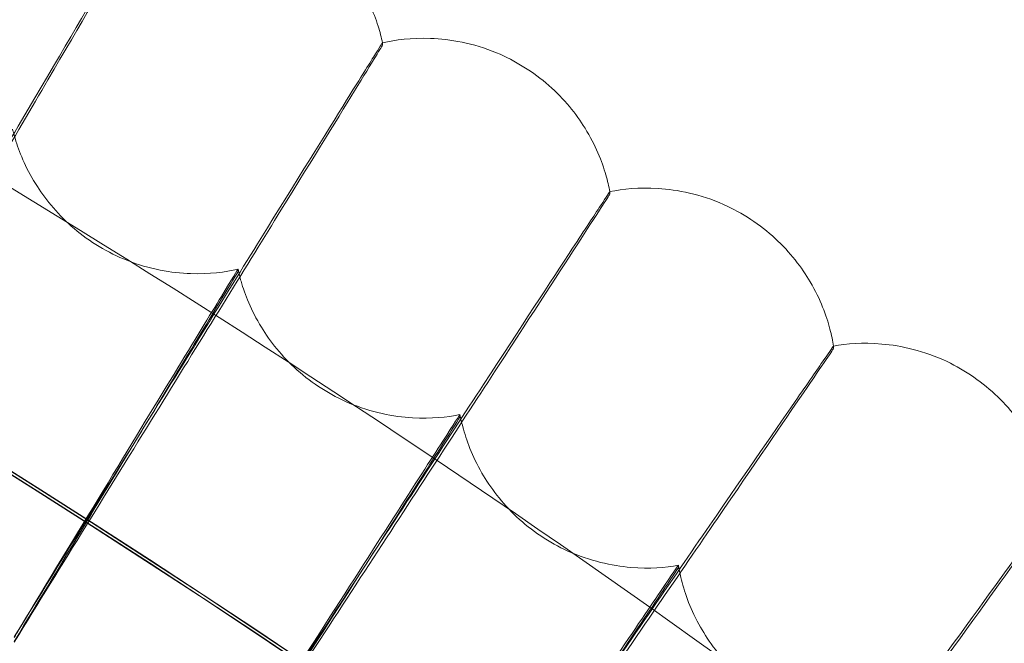
# Model space of a CAD drawing. Units: millimetres. Extents: x -2371 to 4894, y -1748 to 5752.
# Drawn here: x 3566 to 3608, y 2372 to 2399 of the extents above; entities that cross this region are included whole.
import ezdxf

# ---------------------------------------------------------------- set-up
doc = ezdxf.new("R2010")
doc.units = ezdxf.units.MM
doc.header["$MEASUREMENT"] = 0
doc.layers.get('0').update_dxf_attribs({"linetype": 'CONTINUOUS'})

# ---------------------------------------------------------------- blocks, each defined once
blk = doc.blocks.new('A$C60422C8D')
at = {"color": 0, "linetype": 'Continuous', "lineweight": 0}
for p, q in [((3581.359242306716, 2397.781372525632), (3581.359261218917, 2397.685008762338)), ((3590.935227564762, 2391.509646580334), (3590.935246476964, 2391.413282817041)), ((3575.273974031782, 2388.14416547321), (3575.273955119581, 2388.240529236503)), ((3600.356868076431, 2385.008360688723), (3600.356886988632, 2384.91199692543)), ((3584.621193136958, 2382.022268352592), (3584.621174224757, 2382.118632115886)), ((3593.8177547251, 2375.676295373653), (3593.817735812899, 2375.772659136947))]:
    blk.add_line(p, q, dxfattribs=at)
for centre, major_axis, ratio, start_param, end_param in [((3326.633530817428, 1998.42328456094), (-434.9999916224681, -0.08537243586465594), 0.9999979848123718, 4.022413940440543, 5.547229205188597), ((3326.63355445768, 1998.302829856823), (-434.9999916224681, -0.08537243586465594), 0.9999979848123718, 4.022413940440543, 5.547229205188599), ((3326.633530817428, 1998.42328456094), (419.9999919113501, 0.08242854931501142), 0.9999979848123721, 0.8816425298105, 2.40481530868406), ((3326.63355445768, 1998.302829856823), (419.9999919113501, 0.08242854931501142), 0.9999979848123721, 0.8816425298105, 2.40481530868406), ((3326.633530817428, 1998.42328456094), (449.9999913335917, 0.08831629257575811), 0.999997984812372, 6.252656146362153, 9.394248799951946), ((3326.633558397722, 1998.282754072804), (449.9999913335917, 0.08831629257575811), 0.999997984812372, 6.252656146362153, 9.394248799951946), ((3326.63353475747, 1998.40320877692), (-434.9999916224681, -0.08537243586465594), 0.9999979848123718, 4.022413940440543, 4.609553737229985), ((3326.633550517638, 1998.322905640842), (-434.9999916224681, -0.08537243586465594), 0.9999979848123718, 4.022413940440543, 4.609553737229985), ((3326.63353475747, 1998.40320877692), (-433.5003894287393, -0.08507812523640723), 0.999997984812372, 4.022493485372495, 4.609442345957985), ((3326.633550517638, 1998.322905640842), (-433.5003894287393, -0.08507812523640723), 0.999997984812372, 4.022493485372495, 4.609442345957985), ((3326.633530817428, 1998.42328456094), (419.9999919113521, 0.08242853959539254), 0.9999979848123721, 6.25265614636249, 9.394248799952283), ((3326.633558397722, 1998.282754072804), (419.9999919113521, 0.08242853959539254), 0.9999979848123721, 6.25265614636249, 9.394248799952283), ((3326.63353475747, 1998.403208776921), (434.9999916224713, 0.08537241891437475), 0.9999979848123721, 0.6449868796615899, 1.108906030772065), ((3326.633550517638, 1998.322905640843), (-434.9999916224713, -0.08537241891437475), 0.9999979848123721, 3.786579533251382, 4.250498684361858), ((3326.63353475747, 1998.403208776921), (433.4999916513594, 0.08507803103805146), 0.9999979848123721, 0.6449887608279044, 1.1089624213097), ((3326.633550517638, 1998.322905640843), (-433.4999916513594, -0.08507803103805146), 0.9999979848123721, 3.786581414417697, 4.250555074899493)]:
    blk.add_ellipse(centre, major_axis=major_axis, ratio=ratio, start_param=start_param, end_param=end_param, dxfattribs=at)
for centre, major_axis, ratio in [((3326.633530817428, 1998.42328456094), (-449.9999913335918, -0.08831629285354481), 0.9999979848123717), ((3326.633558397722, 1998.282754072804), (-449.9999913335918, -0.08831629285354481), 0.9999979848123717), ((3326.633530817428, 1998.42328456094), (-434.999991622472, -0.08537241506926563), 0.9999979848123718), ((3326.633558397722, 1998.282754072804), (-434.999991622472, -0.08537241506926563), 0.9999979848123718), ((3326.633530817428, 1998.42328456094), (-419.9999919113524, -0.08242853884612344), 0.9999979848123718), ((3326.633558397722, 1998.282754072804), (-419.9999919113524, -0.08242853884612344), 0.9999979848123718), ((3326.633530817428, 1998.42328456094), (-404.9999922002325, -0.07948466334640614), 0.9999979848123718), ((3326.633558397722, 1998.282754072804), (-404.9999922002325, -0.07948466334640614), 0.9999979848123718)]:
    blk.add_ellipse(centre, major_axis=major_axis, ratio=ratio, dxfattribs=at)
for points, knots in [([(3786.698190879361, 1984.404453848799), (3788.187191692339, 2033.477934445682), (3781.757852777181, 2082.783133033397), (3753.710905596242, 2176.884485504474), (3732.098172380119, 2221.664272580629), (3675.873857159409, 2302.166000407088), (3641.27204548625, 2337.873935209857), (3562.578743551156, 2396.602781471815), (3518.500931355185, 2419.613469382572), (3425.328279451993, 2450.606731098128), (3376.249639748503, 2458.583905096822), (3278.05737312899, 2458.694831985322), (3228.960822311348, 2450.828561370043), (3135.718341000817, 2420.045868650585), (3091.588624825499, 2397.134803330166), (3012.762790606032, 2338.583836619066), (2978.080375178595, 2302.954125947163), (2921.674322910003, 2222.579543638097), (2899.960485685842, 2177.848657548871), (2874.280055621203, 2092.392875990281), (2867.786118385509, 2052.439653348732), (2866.568894093753, 2012.323199319346)], [6.252852404395861, 6.252852404395861, 6.252852404395861, 6.252852404395861, 6.57285198177674, 6.57285198177674, 6.892851627366367, 6.892851627366367, 7.212851481443411, 7.212851481443411, 7.532851601765136, 7.532851601765136, 7.852851940706993, 7.852851940706993, 8.172852364113092, 8.172852364113092, 8.492852704396006, 8.492852704396006, 8.81285282686887, 8.81285282686887, 9.132852683055594, 9.132852683055594, 9.394445057985655, 9.394445057985655, 9.394445057985655, 9.394445057985655]), ([(3746.633550703078, 1998.363175033387), (3746.624758343302, 2043.163083902989), (3739.387424829101, 2087.953782863956), (3711.185568114333, 2172.999571503746), (3690.225949679064, 2213.239870726941), (3636.703132322345, 2285.097001681797), (3604.14924194903, 2316.701336782001), (3530.739592072252, 2368.074215285415), (3489.896599658351, 2387.833824654565), (3404.053338618786, 2413.506606117624), (3359.067999304278, 2419.415313715508), (3269.506721519701, 2416.781463376355), (3224.946358873371, 2408.239363614539), (3140.76014489078, 2377.566294747094), (3101.148934637416, 2355.440659929737), (3030.885139205352, 2299.842583042058), (3000.244773988885, 2266.379809884631), (2951.03722126927, 2191.501549978934), (2932.478591912503, 2150.099085243315), (2912.541022242722, 2075.571091500746), (2907.807847056154, 2043.352528560943), (2906.826761816383, 2011.018585517944)], [0.0001962580319182583, 0.0001962580319182583, 0.0001962580319182583, 0.0001962580319182583, 0.320196273477168, 0.320196273477168, 0.6401962858657125, 0.6401962858657125, 0.9601962902940466, 0.9601962902940466, 1.280196285009439, 1.280196285009439, 1.600196272103621, 1.600196272103621, 1.920196256684804, 1.920196256684804, 2.240196244855839, 2.240196244855839, 2.560196241298721, 2.560196241298721, 2.880196247421432, 2.880196247421432, 3.111259750806068, 3.111259750806068, 3.111259750806068, 3.111259750806068]), ([(3556.731069233459, 2378.428161207661), (3558.432738805899, 2381.331868348695), (3560.11975753542, 2384.210242235579), (3563.565858332647, 2390.088899260347), (3565.261232608809, 2392.980327809241), (3568.163887915431, 2397.928208774337), (3569.342972628425, 2399.936569504644), (3570.659781125198, 2402.175729233855), (3571.023323702318, 2402.792823932113), (3571.508391163851, 2403.613232314087), (3571.631456695623, 2403.819206786161), (3571.634448503304, 2403.819943966129)], [14.18965611344057, 14.18965611344057, 14.18965611344057, 14.18965611344057, 15.20168645066124, 15.20168645066124, 16.36844171224645, 16.36844171224645, 17.53633592361467, 17.53633592361467, 18.19846455940501, 18.19846455940501, 18.85225566250204, 18.85225566250204, 18.85225566250204, 18.85225566250204]), ([(3571.634523320219, 2403.723512249984), (3571.634524857355, 2403.715680046739), (3571.249651218975, 2403.050090547736), (3569.752984456263, 2400.477921838128), (3568.655316560276, 2398.595638172253), (3565.884744125724, 2393.85142126888), (3564.238519134396, 2391.035197568344), (3560.622095682741, 2384.854163409182), (3558.688749289709, 2381.552320041718), (3556.731111733022, 2378.211612229697)], [18.86039748818692, 18.86039748818692, 18.86039748818692, 18.86039748818692, 20.03079311073322, 20.03079311073322, 21.2014511062756, 21.2014511062756, 22.37185652661853, 22.37185652661853, 23.53374017616089, 23.53374017616089, 23.53374017616089, 23.53374017616089]), ([(3571.634448502574, 2403.819943966619), (3572.170601456649, 2403.952045288137), (3572.835985592504, 2404.062347185413), (3574.471836278867, 2404.040754823994), (3575.453229614469, 2403.894424525808), (3577.23898574316, 2403.201182019102), (3578.024505331107, 2402.737830249297), (3579.335792177171, 2401.640945892041), (3579.859369725516, 2401.019212236408), (3580.712694414601, 2399.712881090742), (3580.990341523442, 2399.046988080629), (3581.250585678662, 2398.230569912527), (3581.311417718994, 2397.997418899031), (3581.359239254201, 2397.781404996809)], [1.569776994464855, 1.569776994464855, 1.569776994464855, 1.569776994464855, 1.57019916033147, 1.57019916033147, 1.570621326198084, 1.570621326198084, 1.570960463677944, 1.570960463677944, 1.571298456609071, 1.571298456609071, 1.571706406425951, 1.571706406425951, 1.571887823797927, 1.571887823797927, 1.571887823797927, 1.571887823797927]), ([(3581.359183450015, 2397.781441713752), (3581.89837233601, 2397.900549128176), (3582.56622789118, 2397.994740727458), (3584.201079938523, 2397.933626440813), (3585.178651198998, 2397.763624696655), (3586.94713542519, 2397.027433751114), (3587.721229815562, 2396.545235839983), (3589.005629643905, 2395.416985338398), (3589.514031109532, 2394.782781159613), (3590.335540937833, 2393.456211141663), (3590.597016498777, 2392.783803244678), (3590.837456808224, 2391.961334921577), (3590.892637217808, 2391.726782264491), (3590.935225049964, 2391.509676034631)], [1.569736087688365, 1.569736087688365, 1.569736087688365, 1.569736087688365, 1.570175195475857, 1.570175195475857, 1.57061430326335, 1.57061430326335, 1.570967050762818, 1.570967050762818, 1.571318607794879, 1.571318607794879, 1.571742929091505, 1.571742929091505, 1.571931626625829, 1.571931626625829, 1.571931626625829, 1.571931626625829]), ([(3565.845146492736, 2372.757211088934), (3567.616606363709, 2375.619146038751), (3569.372831291359, 2378.456102654232), (3572.960142756439, 2384.249843646498), (3574.724933820293, 2387.099371427626), (3577.746440064201, 2391.975478777351), (3578.973810774595, 2393.954675117528), (3580.344572901415, 2396.161300842229), (3580.723018494865, 2396.769423549591), (3581.227944764263, 2397.577818516012), (3581.356051661081, 2397.780749861163), (3581.359183450747, 2397.78144171324)], [14.18965659563105, 14.18965659563105, 14.18965659563105, 14.18965659563105, 15.20175485185091, 15.20175485185091, 16.36848764443918, 16.36848764443918, 17.53634736872903, 17.53634736872903, 18.19847708499178, 18.19847708499178, 18.85220968001828, 18.85220968001828, 18.85220968001828, 18.85220968001828]), ([(3581.359261218917, 2397.685008762338), (3581.359262756062, 2397.677176509922), (3580.958600750006, 2397.02107090665), (3579.400534066279, 2394.485759230005), (3578.257820949648, 2392.630478902283), (3575.373579536748, 2387.954414997142), (3573.659827180381, 2385.178686596153), (3569.895272699166, 2379.086879229406), (3567.882857940829, 2375.83289926172), (3565.845188992298, 2372.54066211097)], [18.86039756265446, 18.86039756265446, 18.86039756265446, 18.86039756265446, 20.03080053299046, 20.03080053299046, 21.20148805278553, 21.20148805278553, 22.37192344715755, 22.37192344715755, 23.53374096772482, 23.53374096772482, 23.53374096772482, 23.53374096772482]), ([(3575.27392060561, 2388.240570781984), (3574.735643614108, 2388.121664801425), (3574.074360696878, 2388.029786313697), (3572.479532685965, 2388.083917719111), (3571.538097532183, 2388.242725774941), (3569.801990988882, 2388.932338299538), (3569.022417868715, 2389.400773658944), (3567.722002534713, 2390.504094027798), (3567.20424871211, 2391.12798168766), (3566.37012778001, 2392.422877113825), (3566.099461185819, 2393.076589667961), (3565.86709945347, 2393.808898540232), (3565.820694991457, 2393.976172557655), (3565.781534831154, 2394.134796897788)], [1.56982512200064, 1.56982512200064, 1.56982512200064, 1.56982512200064, 1.570227355682194, 1.570227355682194, 1.570629589363749, 1.570629589363749, 1.570967849600572, 1.570967849600572, 1.571306612697376, 1.571306612697376, 1.57170884637893, 1.57170884637893, 1.571836290408412, 1.571836290408412, 1.571836290408412, 1.571836290408412]), ([(3590.935165807459, 2391.50971709885), (3591.477075770128, 2391.615761031966), (3592.147012748629, 2391.693787308965), (3593.779911468094, 2391.593186746649), (3594.753089785141, 2391.399612812195), (3596.503269366998, 2390.620903290844), (3597.265486504245, 2390.120140795561), (3598.522249235596, 2388.96118296037), (3599.015177707216, 2388.314878593628), (3599.80439289869, 2386.968844355444), (3600.049544199936, 2386.290314231106), (3600.270040245197, 2385.462276055795), (3600.319536808425, 2385.226458735205), (3600.356866073335, 2385.008386966568)], [1.569695800055387, 1.569695800055387, 1.569695800055387, 1.569695800055387, 1.570151593339737, 1.570151593339737, 1.570607386624087, 1.570607386624087, 1.570973538161606, 1.570973538161606, 1.571338454009414, 1.571338454009414, 1.571778899002748, 1.571778899002748, 1.571974766477136, 1.571974766477136, 1.571974766477136, 1.571974766477136]), ([(3574.819530899546, 2366.867687010535), (3576.659631047314, 2369.685981269459), (3578.483924690546, 2372.479672292281), (3582.210308763493, 2378.185037446422), (3584.043538813968, 2380.991088154484), (3587.182242692856, 2385.792757962895), (3588.457233283213, 2387.741716769186), (3589.881183140234, 2389.914572330078), (3590.274314344886, 2390.513371622426), (3590.798818234311, 2391.309302228638), (3590.931896325746, 2391.509077271622), (3590.935165808183, 2391.509717098315)], [14.18965659563127, 14.18965659563127, 14.18965659563127, 14.18965659563127, 15.20175485185106, 15.20175485185106, 16.36848764443915, 16.36848764443915, 17.53634736872868, 17.53634736872868, 18.19847708499113, 18.19847708499113, 18.85216840469882, 18.85216840469882, 18.85216840469882, 18.85216840469882]), ([(3590.935246476964, 2391.413282817041), (3590.935248014109, 2391.405450564625), (3590.519036448939, 2390.759215781744), (3588.900512150216, 2388.262288867954), (3587.71346147304, 2386.435160534136), (3584.717340069818, 2381.830152706766), (3582.937123305172, 2379.096644095363), (3579.02661420297, 2373.097579250862), (3576.936197657834, 2369.893176313977), (3574.819573399109, 2366.651138032571)], [18.86039756264958, 18.86039756264958, 18.86039756264958, 18.86039756264958, 20.03080053298561, 20.03080053298561, 21.20148805278055, 21.20148805278055, 22.37192344715242, 22.37192344715242, 23.53374096771961, 23.53374096771961, 23.53374096771961, 23.53374096771961]), ([(3575.27395511958, 2388.240529236503), (3575.273954193724, 2388.245246770368), (3575.035769966714, 2387.857824541192), (3574.11057202009, 2386.343113606022), (3573.432878069638, 2385.231074098927), (3571.723657912991, 2382.421962162818), (3570.708495427098, 2380.751762427104), (3568.470811771839, 2377.066171285991), (3567.269454433696, 2375.08561748149), (3565.983495025362, 2372.963477112559), (3565.913909978422, 2372.84863879957), (3565.844363865208, 2372.733858390888)], [11.38926297509458, 11.38926297509458, 11.38926297509458, 11.38926297509458, 12.09422182408579, 12.09422182408579, 12.79844206606814, 12.79844206606814, 13.50247525523969, 13.50247525523969, 14.20668871682367, 14.20668871682367, 14.24699067670052, 14.24699067670052, 14.24699067670052, 14.24699067670052]), ([(3565.844397013795, 2372.564955646158), (3566.948571276205, 2374.387260964098), (3568.046598244531, 2376.199308300147), (3570.239213636648, 2379.817864009937), (3571.298788125783, 2381.566615005211), (3573.111301515444, 2384.55927523308), (3573.847233888448, 2385.77512599226), (3574.66750183882, 2387.13255279283), (3574.893508156471, 2387.507201230298), (3575.197284499301, 2388.012565867015), (3575.273974557153, 2388.141488537054), (3575.273974031781, 2388.14416547321)], [8.532895251025874, 8.532895251025874, 8.532895251025874, 8.532895251025874, 9.173180996573812, 9.173180996573812, 9.881874106953571, 9.881874106953571, 10.58959999396182, 10.58959999396182, 10.98923832547009, 10.98923832547009, 11.38926297509859, 11.38926297509859, 11.38926297509859, 11.38926297509859]), ([(3584.621137986095, 2382.118674441771), (3584.080145289912, 2382.012809999778), (3583.4168356335, 2381.936937395745), (3581.823781830743, 2382.029589906841), (3580.886459177699, 2382.211100102752), (3579.16752327511, 2382.942462007913), (3578.399496841884, 2383.429598094086), (3577.126121565754, 2384.564019417974), (3576.623594483164, 2385.200235876351), (3575.821007122767, 2386.514908414114), (3575.566215981029, 2387.174970039029), (3575.351617781496, 2387.912678962311), (3575.309268951931, 2388.081025031626), (3575.273953273536, 2388.240548925675)], [1.569786146626883, 1.569786146626883, 1.569786146626883, 1.569786146626883, 1.570204522331157, 1.570204522331157, 1.570622898035431, 1.570622898035431, 1.570974733088107, 1.570974733088107, 1.571327091193208, 1.571327091193208, 1.571745466897482, 1.571745466897482, 1.571878025148254, 1.571878025148254, 1.571878025148254, 1.571878025148254]), ([(3600.356803480679, 2385.008432630937), (3600.901118074336, 2385.101351136133), (3601.572745263275, 2385.163166505773), (3603.202737103776, 2385.023138374967), (3604.170954172948, 2384.806105271025), (3605.901807054272, 2383.98533186645), (3606.65170181647, 2383.466297185925), (3607.880093506874, 2382.277308762091), (3608.357261107439, 2381.619281610201), (3609.113720743311, 2380.254569173175), (3609.342404605449, 2379.570313057494), (3609.542827615343, 2378.737188585972), (3609.58661143636, 2378.500244319875), (3609.618660341027, 2378.281334364729)], [1.569656155092771, 1.569656155092771, 1.569656155092771, 1.569656155092771, 1.570128367706055, 1.570128367706055, 1.570600580319339, 1.570600580319339, 1.570979922085636, 1.570979922085636, 1.571357983662665, 1.571357983662665, 1.571814295153758, 1.571814295153758, 1.572017218159191, 1.572017218159191, 1.572017218159191, 1.572017218159191]), ([(3583.64898166612, 2360.763028288674), (3585.556647524025, 2363.536035996353), (3587.447944546866, 2366.284829267671), (3591.311225124893, 2371.898483879891), (3593.211823607731, 2374.659416470676), (3596.465892208128, 2379.383838544399), (3597.787758120576, 2381.301417973409), (3599.264064162448, 2383.43922801873), (3599.671651401233, 2384.028351759719), (3600.215427382616, 2384.81135184229), (3600.353398970786, 2385.00785141905), (3600.356803481398, 2385.00843263038)], [14.18965659563265, 14.18965659563265, 14.18965659563265, 14.18965659563265, 15.20175485185267, 15.20175485185267, 16.36848764444112, 16.36848764444112, 17.53634736873125, 17.53634736873125, 18.19847708499406, 18.19847708499406, 18.8521319351283, 18.8521319351283, 18.8521319351283, 18.8521319351283]), ([(3600.356886988632, 2384.91199692543), (3600.356888525777, 2384.904164673014), (3599.925370458216, 2384.268173563211), (3598.247333718771, 2381.811081083929), (3597.016638685974, 2380.013167883388), (3593.910386944233, 2375.481898820552), (3592.064745368276, 2372.792203696946), (3588.010565272984, 2366.88938109835), (3585.843367685626, 2363.736425527979), (3583.649024165681, 2360.54647931071)], [18.86039756265356, 18.86039756265356, 18.86039756265356, 18.86039756265356, 20.03080053298951, 20.03080053298951, 21.2014880527845, 21.2014880527845, 22.37192344715653, 22.37192344715653, 23.53374096772379, 23.53374096772379, 23.53374096772379, 23.53374096772379]), ([(3584.621174224757, 2382.118632115886), (3584.621173298901, 2382.123349649751), (3584.373584126902, 2381.741797295871), (3583.411844334772, 2380.249887343535), (3582.707381239826, 2379.154549267592), (3580.930619105933, 2376.387560558392), (3579.875329890703, 2374.742379345766), (3577.549152058438, 2371.111936120211), (3576.30026376178, 2369.160990129471), (3574.963398864054, 2367.070542952396), (3574.891059169539, 2366.957419602963), (3574.818759868996, 2366.844353199285)], [11.38926297509537, 11.38926297509537, 11.38926297509537, 11.38926297509537, 12.09422182408654, 12.09422182408654, 12.79844206606882, 12.79844206606882, 13.5024752552404, 13.5024752552404, 14.20668871682434, 14.20668871682434, 14.2469906767012, 14.2469906767012, 14.2469906767012, 14.2469906767012]), ([(3593.817697885603, 2375.772702298499), (3593.274305418699, 2375.679941202456), (3592.609356383748, 2375.620118776047), (3591.019007095729, 2375.751238262073), (3590.086344315051, 2375.955344590588), (3588.385582862917, 2376.728028778073), (3587.629551626131, 2377.233581125697), (3586.383960035772, 2378.398440942158), (3585.896953163211, 2379.046614665008), (3585.126368063703, 2380.380296553724), (3584.887601155033, 2381.046321770433), (3584.69089177603, 2381.788999906351), (3584.652623292427, 2381.958319702868), (3584.621172702907, 2382.118649979957)], [1.569747761164092, 1.569747761164092, 1.569747761164092, 1.569747761164092, 1.570182034573859, 1.570182034573859, 1.570616307983625, 1.570616307983625, 1.570981512403484, 1.570981512403484, 1.571347259763912, 1.571347259763912, 1.571781533173678, 1.571781533173678, 1.571919128212923, 1.571919128212923, 1.571919128212923, 1.571919128212923]), ([(3574.818793017585, 2366.675450454554), (3575.966679263597, 2368.470542746373), (3577.108153871466, 2370.255528809983), (3579.387492863238, 2373.820047141859), (3580.488954698943, 2375.542685000124), (3582.373098799384, 2378.490676221544), (3583.138103030388, 2379.688390226377), (3583.990770231448, 2381.02560189528), (3584.225702203703, 2381.394680521094), (3584.541475221705, 2381.892558738724), (3584.621193662329, 2382.019591416436), (3584.621193136957, 2382.022268352592)], [8.532895251018054, 8.532895251018054, 8.532895251018054, 8.532895251018054, 9.173180996565083, 9.173180996565083, 9.881874106944, 9.881874106944, 10.58959999395131, 10.58959999395131, 10.98923832545878, 10.98923832545878, 11.38926297508697, 11.38926297508697, 11.38926297508697, 11.38926297508697]), ([(3592.328342641847, 2354.446799872136), (3594.302460186761, 2357.172901614287), (3596.25965612515, 2359.875191194279), (3600.257577161768, 2365.393854117157), (3602.224434181447, 2368.108053894163), (3605.591967220134, 2372.752463150326), (3606.959936522931, 2374.637539683333), (3608.487736629767, 2376.739049326917), (3608.909541883698, 2377.318151030448), (3609.472273412302, 2378.087761874032), (3609.615057946998, 2378.280868731618), (3609.618594508976, 2378.281384874243)], [14.18965659562761, 14.18965659562761, 14.18965659562761, 14.18965659562761, 15.20175485184703, 15.20175485184703, 16.36848764443468, 16.36848764443468, 17.53634736872397, 17.53634736872397, 18.19847708498618, 18.19847708498618, 18.85210029259369, 18.85210029259369, 18.85210029259369, 18.85210029259369]), ([(3609.618680781179, 2378.184947655387), (3609.618682318325, 2378.177115402971), (3609.172109743662, 2377.551734836918), (3607.435540491358, 2375.135903201609), (3606.161919794937, 2373.368251212903), (3602.9473516795, 2368.913360540001), (3601.037363095445, 2366.269047016556), (3596.841879534769, 2360.465910184766), (3594.599166487738, 2357.366242272809), (3592.32838514141, 2354.230250894172)], [18.86039756263743, 18.86039756263743, 18.86039756263743, 18.86039756263743, 20.0308005329732, 20.0308005329732, 21.20148805276769, 21.20148805276769, 22.37192344713912, 22.37192344713912, 23.53374096770576, 23.53374096770576, 23.53374096770576, 23.53374096770576]), ([(3593.817735812899, 2375.772659136947), (3593.817734887043, 2375.777376670812), (3593.560885354624, 2375.401919736545), (3592.563165344945, 2373.933687095543), (3591.832344491659, 2372.855692415655), (3589.989077958804, 2370.132446697816), (3588.894278273113, 2368.513246313334), (3586.480964685764, 2364.940073247361), (3585.185274746073, 2363.019874948977), (3583.798285050399, 2360.96234177459), (3583.723232952653, 2360.850999450435), (3583.648222685539, 2360.739713078479)], [11.389262975085, 11.389262975085, 11.389262975085, 11.389262975085, 12.09422182407617, 12.09422182407617, 12.7984420660583, 12.7984420660583, 13.50247525522943, 13.50247525522943, 14.20668871681294, 14.20668871681294, 14.2469906766898, 14.2469906766898, 14.2469906766898, 14.2469906766898]), ([(3583.648255834127, 2360.570810333749), (3584.839183730503, 2362.337641302159), (3586.023439388804, 2364.094524139263), (3588.388170910093, 2367.602925308629), (3589.530876869393, 2369.298445501424), (3591.485551392786, 2372.200049896357), (3592.279180740422, 2373.378929958964), (3593.163749257767, 2374.695149513072), (3593.407469690678, 2375.058444276729), (3593.735054980705, 2375.548548377183), (3593.81775525047, 2375.673618437498), (3593.8177547251, 2375.676295373653)], [8.532895251018514, 8.532895251018514, 8.532895251018514, 8.532895251018514, 9.173180996565547, 9.173180996565547, 9.881874106944277, 9.881874106944277, 10.58959999395137, 10.58959999395137, 10.98923832545884, 10.98923832545884, 11.38926297508705, 11.38926297508705, 11.38926297508705, 11.38926297508705]), ([(3602.858229777862, 2369.206360219903), (3602.31275487452, 2369.126756624561), (3601.64655477803, 2369.083019296422), (3600.059838730191, 2369.252529162488), (3599.132380471501, 2369.479112420537), (3597.450786665947, 2370.2926676611), (3596.707192130844, 2370.816341049993), (3595.490111629792, 2372.010959120411), (3595.018909373781, 2372.670711590384), (3594.280776533841, 2374.022623968502), (3594.058173279612, 2374.694223816245), (3593.879467559678, 2375.441437426927), (3593.845301751683, 2375.611632058602), (3593.817734599972, 2375.772675078174)], [1.56970998802834, 1.56970998802834, 1.56970998802834, 1.56970998802834, 1.570159905542521, 1.570159905542521, 1.570609823056701, 1.570609823056701, 1.570988183587595, 1.570988183587595, 1.571367106631268, 1.571367106631268, 1.571817024145449, 1.571817024145449, 1.571959575599241, 1.571959575599241, 1.571959575599241, 1.571959575599241])]:
    blk.add_open_spline(points, degree=3, knots=knots, dxfattribs=at)
for points in [[(3581.359183450747, 2397.78144171324), (3581.359222675845, 2397.781450378562), (3581.359242295962, 2397.781427318353), (3581.359242306716, 2397.781372525632)], [(3590.935165808183, 2391.509717098315), (3590.935206966888, 2391.509725152935), (3590.935227553955, 2391.509701649267), (3590.935227564762, 2391.509646580334)], [(3600.356803481398, 2385.00843263038), (3600.356846532279, 2385.008439979942), (3600.356868065575, 2385.008416001708), (3600.356868076431, 2385.008360688723)]]:
    blk.add_open_spline(points, degree=3, dxfattribs=at)

msp = doc.modelspace()

# ---------------------------------------------------------------- block references
msp.add_blockref('A$C60422C8D', (0, 0))

doc.saveas('drawing.dxf')
